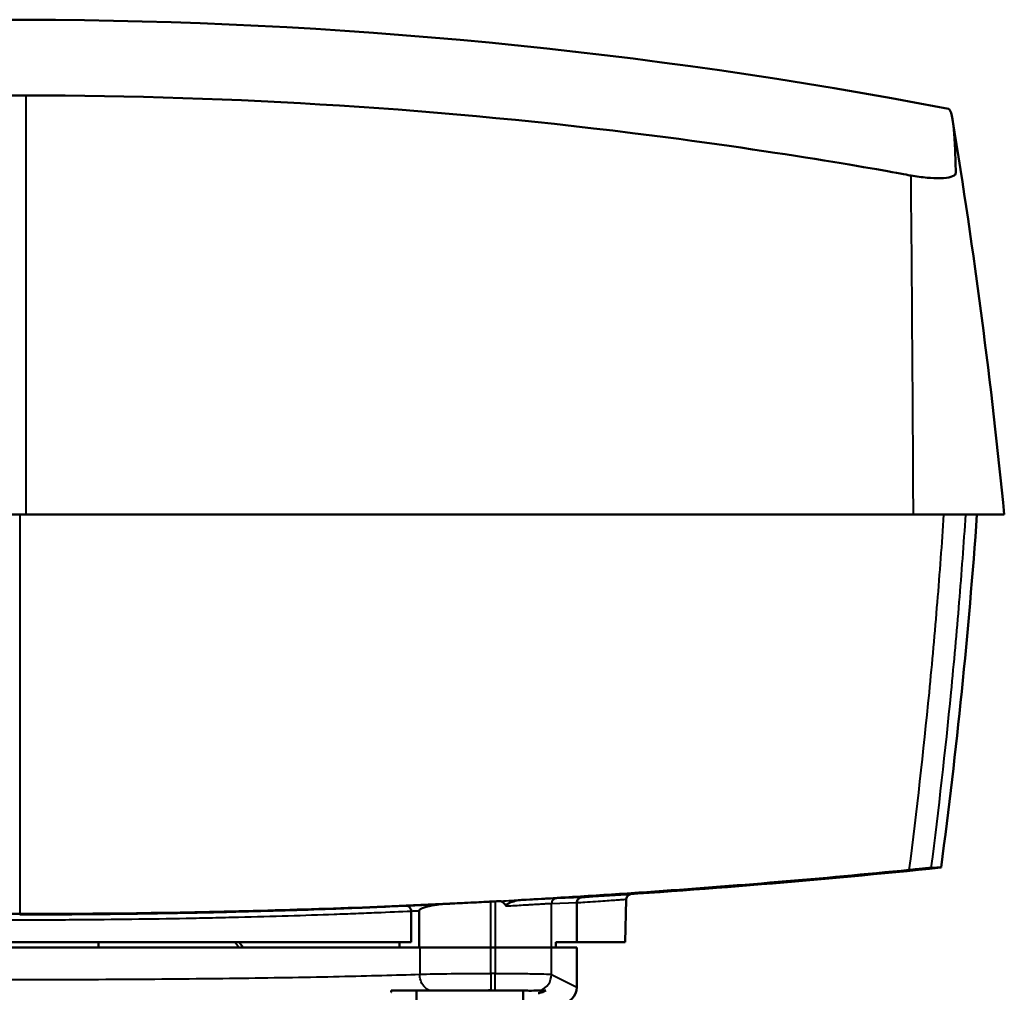
# Model space of a CAD drawing. Units: millimetres. Extents: x 792 to 1321, y 588 to 1104.
# Drawn here: x 1206 to 1294, y 1017 to 1104 of the extents above; entities that cross this region are included whole.
import ezdxf

# ---------------------------------------------------------------- set-up
doc = ezdxf.new("R2010")
doc.units = ezdxf.units.MM
doc.header["$LTSCALE"] = 5
doc.layers.add('Visible Edges(Frese)', color=7, linetype='Continuous', lineweight=50)
doc.layers.add('Visible Tangent Edges(Frese)', color=7, linetype='Continuous', lineweight=40)

msp = doc.modelspace()

# ---------------------------------------------------------------- linework, layer by layer
at = {"layer": 'Visible Edges(Frese)'}
for p, q in [((1254.564, 1025.553), (1254.564, 1025.554)), ((1248.841, 1025.212), (1248.841, 1025.209)), ((1249.717, 1025.259), (1249.717, 1025.259)), ((1255.841, 1025.059), (1255.841, 1021.581)), ((1260.141, 1021.581), (1260.24, 1025.363)), ((1227.673, 1024.325), (1227.673, 1024.325)), ((1229.091, 1024.366), (1229.091, 1024.366)), ((1241.125, 1024.307), (1241.125, 1021.581)), ((1241.833, 1024.342), (1241.833, 1021.081)), ((1241.125, 1021.581), (1171.556, 1021.581)), ((1213.341, 1021.081), (1213.341, 1021.581)), ((1240.087, 1021.581), (1240.087, 1021.081)), ((1255.841, 1021.581), (1253.988, 1021.581)), ((1253.988, 1021.581), (1253.988, 1021.081)), ((1255.841, 1021.581), (1260.141, 1021.581)), ((1171.556, 1021.081), (1241.125, 1021.081)), ((1241.125, 1021.081), (1241.829, 1021.081)), ((1241.829, 1021.081), (1241.887, 1021.081)), ((1241.887, 1021.081), (1248.206, 1021.081)), ((1248.206, 1021.081), (1241.887, 1021.081)), ((1248.606, 1021.081), (1248.206, 1021.081)), ((1248.606, 1021.081), (1248.206, 1021.081)), ((1248.606, 1021.081), (1253.599, 1021.081)), ((1253.599, 1021.081), (1248.606, 1021.081)), ((1253.988, 1021.081), (1253.599, 1021.081)), ((1253.599, 1021.081), (1255.841, 1021.081)), ((1255.841, 1021.081), (1255.841, 1017.58)), ((1213.341, 1018.264), (1213.341, 1018.264)), ((1241.591, 1017.281), (1241.591, 1015.139)), ((1249.809, 1017.281), (1246.556, 1017.281)), ((1251.091, 1017.266), (1251.091, 1015.139)), ((1252.419, 1017.281), (1252.419, 1017.281)), ((1253.092, 1017.281), (1252.586, 1017.281))]:
    msp.add_line(p, q, dxfattribs=at)
for centre, radius, start, end in [((1205.763, 663.828), 439.754, 79.10521, 100.58519), ((792.627, 1094.459), 500, 352.38447, 356), ((1206.341, 1823.995), 800, 272.476685, 272.476816)]:
    msp.add_arc(centre, radius, start, end, dxfattribs=at)
msp.add_ellipse((1254.338, 1017.582), major_axis=(1.345, -0.67), ratio=0.99829, start_param=5.175233, end_param=6.744664, dxfattribs=at)
for points, knots in [([(1206.891, 1096.851), (1188.308, 1096.937), (1169.742, 1095.85), (1147.417, 1093.123), (1143.54, 1092.597), (1137.753, 1091.733), (1135.837, 1091.434), (1132.97, 1090.968), (1132.019, 1090.809), (1130.593, 1090.568), (1130.118, 1090.486), (1129.411, 1090.364), (1129.174, 1090.323), (1128.875, 1090.271), (1128.816, 1090.26), (1128.618, 1090.226), (1128.571, 1090.218), (1128.442, 1090.195), (1128.401, 1090.188), (1128.338, 1090.177), (1128.315, 1090.173), (1128.274, 1090.166), (1128.254, 1090.162), (1128.234, 1090.159)], [-4.410696, -4.410696, -4.410696, -4.410696, -1.314788, -1.314788, -0.662918, -0.662918, -0.33973, -0.33973, -0.17897, -0.17897, -0.098744, -0.098744, -0.059225, -0.059225, -0.049439, -0.049439, -0.026516, -0.026516, -0.012549, -0.012549, -0.006221, -0.006221, -0.000006, -0.000006, -0.000006, -0.000006]), ([(1285.553, 1089.726), (1284.782, 1089.862), (1275.448, 1091.637), (1244.075, 1095.647), (1225.495, 1096.836), (1206.891, 1096.851)], [0.0000049, 0.0000049, 0.0000049, 0.0000049, 0.2349003, 0.2349003, 0.570241, 0.570241, 0.570241, 0.570241]), ([(1288.879, 1095.656), (1289.094, 1095.615), (1289.274, 1094.844), (1289.435, 1092.768), (1289.47, 1092.072), (1289.501, 1091.041), (1289.507, 1090.807), (1289.518, 1090.228), (1289.55, 1089.995), (1289.472, 1089.766), (1289.329, 1089.672), (1288.885, 1089.549), (1288.58, 1089.501), (1287.784, 1089.484), (1287.393, 1089.499), (1286.519, 1089.576), (1286.039, 1089.641), (1285.553, 1089.726)], [4.520648, 4.520648, 4.520648, 4.520648, 7.67099, 7.67099, 8.909609, 8.909609, 9.25501, 9.25501, 9.73664, 9.73664, 10.2189, 10.2189, 10.616628, 10.616628, 10.916733, 10.916733, 11.238443, 11.238443, 11.238443, 11.238443]), ([(1128.019, 1059.581), (1128.078, 1059.581), (1128.147, 1059.581), (1128.198, 1059.581), (1128.269, 1059.581), (1128.306, 1059.581), (1128.351, 1059.581), (1128.397, 1059.581), (1128.452, 1059.581), (1128.505, 1059.581), (1128.611, 1059.581), (1128.711, 1059.581), (1128.812, 1059.581), (1129.014, 1059.581), (1129.221, 1059.581), (1129.427, 1059.581), (1129.838, 1059.581), (1130.247, 1059.581), (1130.656, 1059.581), (1131.474, 1059.581), (1132.294, 1059.581), (1133.114, 1059.581), (1134.754, 1059.581), (1136.392, 1059.581), (1138.03, 1059.581), (1141.307, 1059.581), (1144.586, 1059.581), (1147.865, 1059.581), (1154.422, 1059.581), (1160.979, 1059.581), (1167.537, 1059.581), (1180.653, 1059.581), (1193.772, 1059.581), (1206.891, 1059.581)], [0, 0, 0, 0, 0.00139, 0.00139, 0.00139, 0.00334, 0.00334, 0.00334, 0.005291, 0.005291, 0.005291, 0.009191, 0.009191, 0.009191, 0.016993, 0.016993, 0.016993, 0.032596, 0.032596, 0.032596, 0.063803, 0.063803, 0.063803, 0.126216, 0.126216, 0.126216, 0.251042, 0.251042, 0.251042, 0.500695, 0.500695, 0.500695, 1, 1, 1, 1]), ([(1285.764, 1059.581), (1285.704, 1059.581), (1285.636, 1059.581), (1285.585, 1059.581), (1285.513, 1059.581), (1285.477, 1059.581), (1285.431, 1059.581), (1285.385, 1059.581), (1285.331, 1059.581), (1285.277, 1059.581), (1285.171, 1059.581), (1285.071, 1059.581), (1284.97, 1059.581), (1284.768, 1059.581), (1284.562, 1059.581), (1284.356, 1059.581), (1283.944, 1059.581), (1283.536, 1059.581), (1283.127, 1059.581), (1282.309, 1059.581), (1281.489, 1059.581), (1280.669, 1059.581), (1279.029, 1059.581), (1277.391, 1059.581), (1275.752, 1059.581), (1272.475, 1059.581), (1269.197, 1059.581), (1265.918, 1059.581), (1259.361, 1059.581), (1252.804, 1059.581), (1246.246, 1059.581), (1233.13, 1059.581), (1220.01, 1059.581), (1206.891, 1059.581)], [0, 0, 0, 0, 0.00139, 0.00139, 0.00139, 0.00334, 0.00334, 0.00334, 0.005291, 0.005291, 0.005291, 0.009191, 0.009191, 0.009191, 0.016993, 0.016993, 0.016993, 0.032596, 0.032596, 0.032596, 0.063803, 0.063803, 0.063803, 0.126216, 0.126216, 0.126216, 0.251042, 0.251042, 0.251042, 0.500695, 0.500695, 0.500695, 1, 1, 1, 1]), ([(1293.84, 1059.581), (1293.84, 1059.581), (1293.84, 1059.581), (1293.84, 1059.581), (1293.838, 1059.581), (1293.764, 1059.581), (1293.618, 1059.581), (1293.545, 1059.581), (1293.454, 1059.581), (1293.345, 1059.581), (1293.291, 1059.581), (1293.232, 1059.581), (1293.169, 1059.581), (1293.137, 1059.581), (1293.105, 1059.581), (1293.071, 1059.581), (1293.054, 1059.581), (1293.037, 1059.581), (1293.019, 1059.581), (1293.01, 1059.581), (1293.001, 1059.581), (1292.993, 1059.581), (1292.988, 1059.581), (1292.984, 1059.581), (1292.979, 1059.581), (1292.977, 1059.581), (1292.975, 1059.581), (1292.973, 1059.581), (1292.971, 1059.581), (1292.969, 1059.581), (1292.966, 1059.581), (1292.964, 1059.581), (1292.961, 1059.581), (1292.957, 1059.581), (1292.953, 1059.581), (1292.949, 1059.581), (1292.944, 1059.581), (1292.933, 1059.581), (1292.92, 1059.581), (1292.905, 1059.581), (1292.873, 1059.581), (1292.831, 1059.581), (1292.777, 1059.581), (1292.67, 1059.581), (1292.52, 1059.581), (1292.328, 1059.581), (1291.945, 1059.581), (1291.397, 1059.581), (1290.721, 1059.581), (1290.045, 1059.581), (1289.241, 1059.581), (1288.365, 1059.581), (1287.927, 1059.581), (1287.47, 1059.581), (1287.004, 1059.581), (1286.771, 1059.581), (1286.536, 1059.581), (1286.299, 1059.581), (1286.18, 1059.581), (1286.062, 1059.581), (1285.943, 1059.581), (1285.883, 1059.581), (1285.823, 1059.581), (1285.764, 1059.581)], [0.4916261, 0.4916261, 0.4916261, 0.4916261, 0.4956624, 0.4956624, 0.4956624, 0.7139418, 0.7139418, 0.7139418, 0.8230815, 0.8230815, 0.8230815, 0.8776513, 0.8776513, 0.8776513, 0.9049363, 0.9049363, 0.9049363, 0.9185787, 0.9185787, 0.9185787, 0.9254, 0.9254, 0.9254, 0.9288106, 0.9288106, 0.9288106, 0.9305159, 0.9305159, 0.9305159, 0.9322212, 0.9322212, 0.9322212, 0.933297, 0.933297, 0.933297, 0.9343729, 0.9343729, 0.9343729, 0.9365246, 0.9365246, 0.9365246, 0.940828, 0.940828, 0.940828, 0.9494349, 0.9494349, 0.9494349, 0.9666485, 0.9666485, 0.9666485, 0.9838622, 0.9838622, 0.9838622, 0.992469, 0.992469, 0.992469, 0.9967724, 0.9967724, 0.9967724, 0.9989241, 0.9989241, 0.9989241, 1, 1, 1, 1]), ([(1287.321, 1028.181), (1287.313, 1028.181), (1287.271, 1028.177), (1287.051, 1028.156), (1286.91, 1028.143), (1286.568, 1028.109), (1286.362, 1028.089), (1285.834, 1028.037), (1285.558, 1028.009), (1285.394, 1027.993)], [-0.1633801, -0.1633801, -0.1633801, -0.1633801, -0.1200229, -0.1200229, -0.0849661, -0.0849661, -0.0496574, -0.0496574, -0.0000181, -0.0000181, -0.0000181, -0.0000181]), ([(1288.216, 1028.197), (1288.217, 1028.2), (1288.142, 1028.2), (1287.844, 1028.195), (1287.62, 1028.189), (1287.321, 1028.181)], [0.000048, 0.000048, 0.000048, 0.000048, 2.265045, 2.265045, 4.530041, 4.530041, 4.530041, 4.530041]), ([(1288.195, 1028.193), (1288.202, 1028.194), (1288.207, 1028.195), (1288.215, 1028.196), (1288.216, 1028.196), (1288.216, 1028.197)], [0.0001958, 0.0001958, 0.0001958, 0.0001958, 0.3499591, 0.3499591, 0.6997225, 0.6997225, 0.6997225, 0.6997225]), ([(1285.394, 1027.993), (1281.51, 1027.608), (1277.622, 1027.25), (1269.844, 1026.593), (1265.952, 1026.293), (1262.059, 1026.022)], [0.000018, 0.000018, 0.000018, 0.000018, 1.171327, 1.171327, 2.342461, 2.342461, 2.342461, 2.342461]), ([(1262.059, 1026.022), (1260.212, 1025.893), (1258.366, 1025.77), (1254.672, 1025.538), (1252.825, 1025.429), (1250.977, 1025.326)], [0.000124, 0.000124, 0.000124, 0.000124, 0.555427, 0.555427, 1.11059, 1.11059, 1.11059, 1.11059]), ([(1255.841, 1025.059), (1255.841, 1025.122), (1255.856, 1025.184), (1255.881, 1025.241), (1255.906, 1025.298), (1255.941, 1025.35), (1255.983, 1025.395), (1256.026, 1025.44), (1256.075, 1025.478), (1256.131, 1025.507), (1256.183, 1025.534), (1256.241, 1025.552), (1256.3, 1025.558)], [0.0000001, 0.0000001, 0.0000001, 0.0000001, 0.25, 0.25, 0.25, 0.5, 0.5, 0.5, 0.75, 0.75, 0.75, 0.98699, 0.98699, 0.98699, 0.98699]), ([(1260.639, 1025.84), (1260.632, 1025.838), (1260.624, 1025.836), (1260.595, 1025.829), (1260.573, 1025.822), (1260.509, 1025.796), (1260.468, 1025.772), (1260.393, 1025.714), (1260.358, 1025.677), (1260.3, 1025.594), (1260.276, 1025.546), (1260.248, 1025.452), (1260.24, 1025.407), (1260.239, 1025.363)], [0.97628479, 0.97628479, 0.97628479, 0.97628479, 0.97891986, 0.97891986, 0.9858766, 0.9858766, 0.99977016, 0.99977016, 1.01450797, 1.01450797, 1.03031995, 1.03031995, 1.04373579, 1.04373579, 1.04373579, 1.04373579]), ([(1164.867, 1025.155), (1171.81, 1024.795), (1178.759, 1024.525), (1192.585, 1024.169), (1199.463, 1024.08), (1206.341, 1024.08)], [-4.149381, -4.149381, -4.149381, -4.149381, -2.063283, -2.063283, -0.000001, -0.000001, -0.000001, -0.000001]), ([(1247.814, 1025.155), (1240.914, 1024.797), (1234.008, 1024.529), (1220.182, 1024.17), (1213.261, 1024.08), (1206.341, 1024.08)], [-4.149381, -4.149381, -4.149381, -4.149381, -2.076155, -2.076155, -0.000001, -0.000001, -0.000001, -0.000001]), ([(1241.125, 1024.307), (1241.124, 1024.368), (1241.113, 1024.434), (1241.092, 1024.494), (1241.091, 1024.498), (1241.09, 1024.501), (1241.088, 1024.505), (1241.066, 1024.567), (1241.034, 1024.621), (1240.996, 1024.666), (1240.958, 1024.711), (1240.912, 1024.747), (1240.861, 1024.772), (1240.858, 1024.774), (1240.856, 1024.775), (1240.853, 1024.776), (1240.828, 1024.788), (1240.802, 1024.796), (1240.775, 1024.801), (1240.75, 1024.806), (1240.725, 1024.807), (1240.701, 1024.806)], [0, 0, 0, 0, 0.235225, 0.235225, 0.235225, 0.25, 0.25, 0.25, 0.49925, 0.49925, 0.49925, 0.75, 0.75, 0.75, 0.763336, 0.763336, 0.763336, 0.883957, 0.883957, 0.883957, 1, 1, 1, 1]), ([(1241.833, 1024.342), (1241.833, 1024.363), (1241.84, 1024.382), (1241.848, 1024.398), (1241.857, 1024.414), (1241.868, 1024.428), (1241.881, 1024.441), (1241.894, 1024.454), (1241.908, 1024.467), (1241.923, 1024.478), (1241.937, 1024.49), (1241.953, 1024.501), (1241.969, 1024.512), (1241.985, 1024.522), (1242.001, 1024.531), (1242.018, 1024.54), (1242.035, 1024.549), (1242.051, 1024.558), (1242.068, 1024.566), (1242.074, 1024.569), (1242.08, 1024.572), (1242.086, 1024.575), (1242.097, 1024.58), (1242.107, 1024.585), (1242.118, 1024.589), (1242.134, 1024.597), (1242.151, 1024.604), (1242.168, 1024.611), (1242.185, 1024.618), (1242.202, 1024.625), (1242.22, 1024.632), (1242.238, 1024.638), (1242.256, 1024.645), (1242.275, 1024.652), (1242.294, 1024.659), (1242.313, 1024.665), (1242.334, 1024.672), (1242.354, 1024.679), (1242.376, 1024.686), (1242.398, 1024.693), (1242.411, 1024.697), (1242.425, 1024.701), (1242.439, 1024.706), (1242.449, 1024.708), (1242.459, 1024.711), (1242.469, 1024.714), (1242.494, 1024.722), (1242.52, 1024.729), (1242.548, 1024.736), (1242.555, 1024.738), (1242.562, 1024.74), (1242.569, 1024.742), (1242.591, 1024.748), (1242.613, 1024.754), (1242.636, 1024.759), (1242.667, 1024.767), (1242.7, 1024.775), (1242.735, 1024.783), (1242.77, 1024.791), (1242.807, 1024.799), (1242.847, 1024.808), (1242.886, 1024.816), (1242.928, 1024.825), (1242.973, 1024.833), (1243.018, 1024.842), (1243.065, 1024.85), (1243.115, 1024.859), (1243.157, 1024.866), (1243.2, 1024.873), (1243.246, 1024.88), (1243.256, 1024.881), (1243.266, 1024.883), (1243.276, 1024.884), (1243.3, 1024.888), (1243.325, 1024.892), (1243.35, 1024.895), (1243.385, 1024.9), (1243.421, 1024.905), (1243.458, 1024.909), (1243.522, 1024.918), (1243.591, 1024.926), (1243.663, 1024.933), (1243.694, 1024.936), (1243.727, 1024.939), (1243.76, 1024.942), (1243.803, 1024.946), (1243.847, 1024.95), (1243.893, 1024.954), (1243.974, 1024.96), (1244.06, 1024.966), (1244.15, 1024.97)], [0, 0, 0, 0, 0.041667, 0.041667, 0.041667, 0.083333, 0.083333, 0.083333, 0.125, 0.125, 0.125, 0.166667, 0.166667, 0.166667, 0.207294, 0.207294, 0.207294, 0.25, 0.25, 0.25, 0.265274, 0.265274, 0.265274, 0.291667, 0.291667, 0.291667, 0.333333, 0.333333, 0.333333, 0.375, 0.375, 0.375, 0.416667, 0.416667, 0.416667, 0.458333, 0.458333, 0.458333, 0.5, 0.5, 0.5, 0.52467, 0.52467, 0.52467, 0.541667, 0.541667, 0.541667, 0.583333, 0.583333, 0.583333, 0.594088, 0.594088, 0.594088, 0.625, 0.625, 0.625, 0.666667, 0.666667, 0.666667, 0.708333, 0.708333, 0.708333, 0.75, 0.75, 0.75, 0.791667, 0.791667, 0.791667, 0.825807, 0.825807, 0.825807, 0.833333, 0.833333, 0.833333, 0.850904, 0.850904, 0.850904, 0.875, 0.875, 0.875, 0.916667, 0.916667, 0.916667, 0.934797, 0.934797, 0.934797, 0.958333, 0.958333, 0.958333, 1, 1, 1, 1]), ([(1247.814, 1025.155), (1247.518, 1025.14), (1247.222, 1025.124), (1246.591, 1025.092), (1246.258, 1025.075), (1245.308, 1025.027), (1244.71, 1024.998), (1244.15, 1024.97)], [0.0040618, 0.0040618, 0.0040618, 0.0040618, 0.0933641, 0.0933641, 0.1959355, 0.1959355, 0.3909519, 0.3909519, 0.3909519, 0.3909519]), ([(1249.111, 1025.224), (1249.189, 1025.179), (1249.261, 1025.125), (1249.425, 1024.979), (1249.52, 1024.875), (1249.606, 1024.759)], [-1.50893734, -1.50893734, -1.50893734, -1.50893734, -1.48369798, -1.48369798, -1.44254012, -1.44254012, -1.44254012, -1.44254012]), ([(1249.606, 1024.759), (1249.602, 1024.765), (1249.598, 1024.772), (1249.591, 1024.786), (1249.588, 1024.793), (1249.583, 1024.814), (1249.583, 1024.826), (1249.587, 1024.853), (1249.593, 1024.867), (1249.615, 1024.901), (1249.634, 1024.921), (1249.719, 1024.993), (1249.819, 1025.042), (1250.156, 1025.192), (1250.578, 1025.303), (1250.977, 1025.326)], [0.000525, 0.000525, 0.000525, 0.000525, 0.0027257, 0.0027257, 0.0052738, 0.0052738, 0.0089994, 0.0089994, 0.0136182, 0.0136182, 0.0212216, 0.0212216, 0.0472354, 0.0472354, 0.1614307, 0.1614307, 0.1614307, 0.1614307]), ([(1239.374, 1017.111), (1239.36, 1017.114), (1239.35, 1017.131), (1239.339, 1017.187), (1239.339, 1017.228), (1239.344, 1017.281)], [-0.09205825, -0.09205825, -0.09205825, -0.09205825, -0.04780024, -0.04780024, -0.00002976, -0.00002976, -0.00002976, -0.00002976]), ([(1239.344, 1017.281), (1239.926, 1017.281), (1240.491, 1017.281), (1241.637, 1017.281), (1242.161, 1017.281), (1242.757, 1017.281)], [-0.5240012, -0.5240012, -0.5240012, -0.5240012, -0.2679146, -0.2679146, -0.0000053, -0.0000053, -0.0000053, -0.0000053]), ([(1242.757, 1017.281), (1243.316, 1017.281), (1243.994, 1017.281), (1245.031, 1017.281), (1245.332, 1017.281), (1246.069, 1017.281), (1246.412, 1017.281), (1246.556, 1017.281)], [-0.1540066, -0.1540066, -0.1540066, -0.1540066, -0.0741176, -0.0741176, -0.0431856, -0.0431856, 0, 0, 0, 0]), ([(1250.507, 1017.281), (1250.701, 1017.276), (1250.887, 1017.271), (1251.253, 1017.263), (1251.433, 1017.259), (1251.912, 1017.253), (1252.186, 1017.254), (1252.418, 1017.281)], [-0.28877, -0.28877, -0.28877, -0.28877, -0.2170475, -0.2170475, -0.1407979, -0.1407979, -0.0003235, -0.0003235, -0.0003235, -0.0003235]), ([(1253.092, 1017.281), (1253.071, 1017.265), (1253.05, 1017.249), (1252.905, 1017.152), (1252.749, 1017.082), (1252.518, 1017.045), (1252.473, 1017.04), (1252.426, 1017.038)], [-1.1544553, -1.1544553, -1.1544553, -1.1544553, -1.1314257, -1.1314257, -1.0089016, -1.0089016, -0.9799761, -0.9799761, -0.9799761, -0.9799761])]:
    msp.add_open_spline(points, degree=3, knots=knots, dxfattribs=at)
for points in [[(1289.238, 1094.699), (1291.18, 1082.893), (1292.705, 1071.138), (1293.84, 1059.581)], [(1288.195, 1028.193), (1277.575, 1027.101), (1266.931, 1026.221), (1256.275, 1025.555)], [(1247.853, 1025.157), (1247.84, 1025.157), (1247.827, 1025.156), (1247.814, 1025.155)], [(1247.853, 1025.156), (1247.913, 1025.16), (1248.023, 1025.166), (1248.146, 1025.173), (1248.206, 1025.176)], [(1248.206, 1025.176), (1248.273, 1025.179), (1248.406, 1025.186), (1248.539, 1025.193), (1248.606, 1025.197)], [(1248.606, 1025.197), (1248.691, 1025.201), (1248.859, 1025.21), (1249.028, 1025.219), (1249.111, 1025.224)], [(1253.802, 1025.394), (1253.806, 1025.393), (1253.81, 1025.392), (1253.814, 1025.392)], [(1260.239, 1025.363), (1260.239, 1025.363), (1260.239, 1025.363), (1260.239, 1025.363)], [(1260.239, 1025.363), (1260.239, 1025.363), (1260.239, 1025.363), (1260.239, 1025.363)], [(1225.845, 1021.581), (1225.964, 1021.416), (1226.08, 1021.249), (1226.194, 1021.081)], [(1227.773, 1018.396), (1227.773, 1018.396), (1227.773, 1018.396), (1227.773, 1018.396)], [(1249.809, 1017.281), (1249.883, 1017.281), (1250.032, 1017.281), (1250.263, 1017.281), (1250.422, 1017.281), (1250.503, 1017.281)], [(1250.503, 1017.281), (1250.505, 1017.281), (1250.506, 1017.281), (1250.507, 1017.281)], [(1252.419, 1017.281), (1252.419, 1017.281), (1252.418, 1017.281), (1252.418, 1017.281)], [(1252.419, 1017.281), (1252.446, 1017.281), (1252.493, 1017.281), (1252.549, 1017.281), (1252.575, 1017.281), (1252.586, 1017.281)]]:
    msp.add_open_spline(points, degree=3, dxfattribs=at)
at = {"layer": 'Visible Tangent Edges(Frese)'}
for p, q in [((1206.891, 1096.851), (1206.891, 1059.581)), ((1206.341, 1059.581), (1206.341, 1024.08)), ((1254.069, 1025.491), (1256.31, 1025.558)), ((1254.172, 1025.529), (1254.172, 1025.529)), ((1254.679, 1025.561), (1254.679, 1025.561)), ((1254.794, 1025.568), (1254.794, 1025.568)), ((1255.322, 1025.601), (1255.322, 1025.601)), ((1256.14, 1025.653), (1256.14, 1025.652)), ((1256.31, 1025.558), (1256.301, 1025.558)), ((1248.206, 1021.081), (1248.206, 1025.176)), ((1248.606, 1025.197), (1248.606, 1021.081)), ((1248.959, 1025.217), (1248.959, 1025.216)), ((1249.487, 1025.246), (1249.487, 1025.246)), ((1249.602, 1025.253), (1249.602, 1025.253)), ((1250.109, 1025.281), (1250.109, 1025.281)), ((1255.841, 1025.059), (1253.599, 1024.991)), ((1253.599, 1021.081), (1253.599, 1024.991)), ((1206.341, 1024.029), (1206.341, 1024.08)), ((1228.141, 1024.338), (1228.141, 1024.338)), ((1229.813, 1024.388), (1229.813, 1024.388)), ((1241.887, 1021.081), (1241.887, 1018.72)), ((1248.206, 1018.786), (1248.206, 1021.081)), ((1248.606, 1021.081), (1248.606, 1018.786)), ((1253.599, 1018.699), (1253.599, 1021.081)), ((1248.606, 1018.786), (1248.206, 1018.786)), ((1248.206, 1018.786), (1248.206, 1017.287)), ((1248.606, 1017.287), (1248.606, 1018.786)), ((1253.599, 1018.699), (1255.841, 1017.58)), ((1248.206, 1017.287), (1248.606, 1017.287))]:
    msp.add_line(p, q, dxfattribs=at)
for centre, major_axis, ratio, start_param, end_param in [((1262.197, 1034.048), (0.8, -432.707), 0.054667, 1.629738, 1.699727), ((1254.099, 1024.992), (-0.003, 0.5), 0.998629, 0.053863, 1.56505), ((1252.102, 1018.699), (0.67, 1.342), 0.998288, 3.935054, 5.175078), ((1248.206, 1017.117), (-6.498, 0), 0.026176, 4.712396, 4.969272), ((1248.768, 1017.217), (-3.033, 0.004), 0.022862, 4.361956, 4.765586)]:
    msp.add_ellipse(centre, major_axis=major_axis, ratio=ratio, start_param=start_param, end_param=end_param, dxfattribs=at)
for points, knots in [([(1285.394, 1027.993), (1286.068, 1033.232), (1286.965, 1041.152), (1287.913, 1051.7), (1288.305, 1056.981), (1288.48, 1059.581)], [0, 0, 0, 0, 0.500788, 0.754186, 1, 1, 1, 1]), ([(1290.393, 1059.581), (1290.218, 1056.979), (1290.024, 1054.38), (1289.81, 1051.784), (1289.589, 1049.107), (1289.349, 1046.434), (1289.087, 1043.765), (1288.576, 1038.554), (1287.987, 1033.357), (1287.321, 1028.181)], [0, 0, 0, 0, 0.2472769, 0.2472769, 0.2472769, 0.5022091, 0.5022091, 0.5022091, 1, 1, 1, 1]), ([(1206.341, 1024.029), (1207.159, 1024.029), (1208.807, 1024.032), (1212.135, 1024.047), (1216.225, 1024.087), (1220.188, 1024.15), (1223.283, 1024.214), (1227.868, 1024.322), (1232.074, 1024.455), (1235.877, 1024.599), (1238.192, 1024.693), (1239.757, 1024.763), (1240.701, 1024.806)], [0, 0, 0, 0, 0.0627605, 0.1260871, 0.2527402, 0.3793933, 0.4427199, 0.5060464, 0.7593527, 0.8226792, 0.8860058, 1, 1, 1, 1]), ([(1240.701, 1024.806), (1240.899, 1024.816), (1241.124, 1024.826), (1241.368, 1024.838), (1241.496, 1024.844), (1241.629, 1024.85), (1241.767, 1024.857), (1241.905, 1024.863), (1242.048, 1024.87), (1242.196, 1024.877), (1242.494, 1024.891), (1242.814, 1024.906), (1243.145, 1024.922), (1243.469, 1024.937), (1243.804, 1024.953), (1244.15, 1024.97)], [0, 0, 0, 0, 0.242491, 0.242491, 0.242491, 0.369747, 0.369747, 0.369747, 0.497004, 0.497004, 0.497004, 0.751516, 0.751516, 0.751516, 1, 1, 1, 1]), ([(1253.599, 1024.991), (1253.585, 1024.991), (1253.547, 1024.99), (1253.486, 1024.987), (1253.425, 1024.984), (1253.342, 1024.979), (1253.239, 1024.973), (1253.187, 1024.97), (1253.13, 1024.967), (1253.068, 1024.963), (1253.005, 1024.959), (1252.938, 1024.955), (1252.865, 1024.951), (1252.793, 1024.947), (1252.715, 1024.942), (1252.632, 1024.937), (1252.55, 1024.932), (1252.463, 1024.927), (1252.372, 1024.922), (1252.282, 1024.916), (1252.187, 1024.911), (1252.088, 1024.905), (1251.989, 1024.899), (1251.887, 1024.892), (1251.78, 1024.886), (1251.672, 1024.88), (1251.561, 1024.873), (1251.447, 1024.866), (1251.333, 1024.859), (1251.215, 1024.852), (1251.096, 1024.845), (1250.856, 1024.831), (1250.608, 1024.816), (1250.348, 1024.8), (1250.108, 1024.786), (1249.859, 1024.771), (1249.609, 1024.756)], [0, 0, 0, 0, 0.126201, 0.126201, 0.126201, 0.252403, 0.252403, 0.252403, 0.315504, 0.315504, 0.315504, 0.378604, 0.378604, 0.378604, 0.441705, 0.441705, 0.441705, 0.504806, 0.504806, 0.504806, 0.567907, 0.567907, 0.567907, 0.631007, 0.631007, 0.631007, 0.694108, 0.694108, 0.694108, 0.757209, 0.757209, 0.757209, 0.88341, 0.88341, 0.88341, 1, 1, 1, 1]), ([(1250.977, 1025.326), (1251.092, 1025.332), (1251.205, 1025.338), (1251.316, 1025.344), (1251.448, 1025.351), (1251.577, 1025.358), (1251.703, 1025.365), (1251.828, 1025.372), (1251.951, 1025.379), (1252.068, 1025.385), (1252.186, 1025.392), (1252.299, 1025.398), (1252.408, 1025.404), (1252.516, 1025.41), (1252.62, 1025.415), (1252.72, 1025.421), (1252.82, 1025.426), (1252.915, 1025.432), (1253.006, 1025.436), (1253.096, 1025.441), (1253.182, 1025.446), (1253.262, 1025.45), (1253.342, 1025.455), (1253.416, 1025.459), (1253.484, 1025.462), (1253.553, 1025.466), (1253.615, 1025.469), (1253.672, 1025.472), (1253.786, 1025.478), (1253.878, 1025.483), (1253.944, 1025.486), (1254.011, 1025.489), (1254.053, 1025.491), (1254.069, 1025.491)], [0.0001316, 0.0001316, 0.0001316, 0.0001316, 0.0658016, 0.0658016, 0.0658016, 0.1436514, 0.1436514, 0.1436514, 0.2215013, 0.2215013, 0.2215013, 0.2993512, 0.2993512, 0.2993512, 0.3772011, 0.3772011, 0.3772011, 0.4550509, 0.4550509, 0.4550509, 0.5329008, 0.5329008, 0.5329008, 0.6107507, 0.6107507, 0.6107507, 0.6886005, 0.6886005, 0.6886005, 0.8443003, 0.8443003, 0.8443003, 1, 1, 1, 1]), ([(1260.239, 1025.363), (1260.239, 1025.363), (1260.206, 1025.36), (1260.024, 1025.346), (1259.635, 1025.317), (1259.09, 1025.278), (1258.377, 1025.227), (1257.538, 1025.169), (1256.673, 1025.11), (1256.085, 1025.071), (1255.841, 1025.055)], [0.0000367, 0.0000367, 0.0000367, 0.0000367, 0.0854996, 0.2161425, 0.3467854, 0.4774283, 0.6080713, 0.7387142, 0.8693571, 0.9584345, 0.9584345, 0.9584345, 0.9584345]), ([(1241.125, 1024.307), (1240.165, 1024.263), (1239.141, 1024.218), (1238.059, 1024.174), (1237.46, 1024.149), (1236.844, 1024.124), (1236.215, 1024.1), (1235.586, 1024.075), (1234.945, 1024.051), (1234.29, 1024.028), (1231.67, 1023.933), (1228.832, 1023.845), (1225.791, 1023.769), (1225.031, 1023.75), (1224.257, 1023.732), (1223.479, 1023.715), (1222.701, 1023.698), (1221.918, 1023.682), (1221.129, 1023.668), (1219.551, 1023.638), (1217.946, 1023.613), (1216.317, 1023.592), (1214.687, 1023.571), (1213.031, 1023.555), (1211.354, 1023.545), (1210.516, 1023.539), (1209.672, 1023.535), (1208.832, 1023.533), (1207.991, 1023.53), (1207.154, 1023.529), (1206.318, 1023.529), (1202.974, 1023.529), (1199.648, 1023.55), (1196.358, 1023.592), (1195.535, 1023.602), (1194.715, 1023.614), (1193.906, 1023.627), (1193.097, 1023.64), (1192.299, 1023.653), (1191.51, 1023.668), (1189.931, 1023.698), (1188.389, 1023.732), (1186.882, 1023.769), (1185.376, 1023.807), (1183.906, 1023.848), (1182.476, 1023.891), (1181.761, 1023.913), (1181.056, 1023.936), (1180.369, 1023.959), (1179.681, 1023.982), (1179.011, 1024.005), (1178.357, 1024.029), (1175.863, 1024.119), (1173.593, 1024.213), (1171.556, 1024.307)], [0, 0, 0, 0, 0.057249, 0.057249, 0.057249, 0.088874, 0.088874, 0.088874, 0.120499, 0.120499, 0.120499, 0.247, 0.247, 0.247, 0.278625, 0.278625, 0.278625, 0.31025, 0.31025, 0.31025, 0.3735, 0.3735, 0.3735, 0.43675, 0.43675, 0.43675, 0.468375, 0.468375, 0.468375, 0.5, 0.5, 0.5, 0.626501, 0.626501, 0.626501, 0.658126, 0.658126, 0.658126, 0.689751, 0.689751, 0.689751, 0.753001, 0.753001, 0.753001, 0.816251, 0.816251, 0.816251, 0.847876, 0.847876, 0.847876, 0.879501, 0.879501, 0.879501, 1, 1, 1, 1]), ([(1241.833, 1024.342), (1241.807, 1024.341), (1241.548, 1024.328), (1241.311, 1024.317), (1241.125, 1024.307)], [0.0000141, 0.0000141, 0.0000141, 0.0000141, 0.098908, 0.9999988, 0.9999988, 0.9999988, 0.9999988]), ([(1170.794, 1018.72), (1172.888, 1018.647), (1175.291, 1018.581), (1177.94, 1018.523), (1180.589, 1018.464), (1183.484, 1018.414), (1186.551, 1018.373), (1189.618, 1018.333), (1192.857, 1018.302), (1196.184, 1018.281), (1199.511, 1018.26), (1202.926, 1018.249), (1206.341, 1018.249), (1209.756, 1018.249), (1213.171, 1018.26), (1216.497, 1018.281), (1219.824, 1018.302), (1223.063, 1018.333), (1226.13, 1018.373), (1229.197, 1018.414), (1232.093, 1018.464), (1234.741, 1018.523), (1237.39, 1018.581), (1239.793, 1018.647), (1241.887, 1018.72)], [0, 0, 0, 0, 0.125, 0.125, 0.125, 0.25, 0.25, 0.25, 0.375, 0.375, 0.375, 0.5, 0.5, 0.5, 0.625, 0.625, 0.625, 0.75, 0.75, 0.75, 0.875, 0.875, 0.875, 1, 1, 1, 1]), ([(1241.887, 1018.72), (1242.632, 1018.741), (1243.598, 1018.757), (1244.688, 1018.769), (1245.778, 1018.78), (1246.992, 1018.786), (1248.206, 1018.786)], [0, 0, 0, 0, 0.5, 0.5, 0.5, 1, 1, 1, 1]), ([(1242.757, 1017.281), (1242.718, 1017.296), (1242.679, 1017.313), (1242.64, 1017.333), (1242.495, 1017.408), (1242.356, 1017.523), (1242.241, 1017.668), (1242.126, 1017.814), (1242.035, 1017.99), (1241.976, 1018.173), (1241.917, 1018.356), (1241.889, 1018.545), (1241.887, 1018.72)], [0, 0, 0, 0, 0.082203, 0.082203, 0.082203, 0.388138, 0.388138, 0.388138, 0.694072, 0.694072, 0.694072, 1, 1, 1, 1]), ([(1248.606, 1018.786), (1249.239, 1018.786), (1249.872, 1018.784), (1250.459, 1018.78), (1251.047, 1018.775), (1251.589, 1018.769), (1252.048, 1018.761), (1252.507, 1018.753), (1252.882, 1018.743), (1253.147, 1018.733), (1253.412, 1018.722), (1253.566, 1018.711), (1253.599, 1018.699)], [0, 0, 0, 0, 0.25, 0.25, 0.25, 0.5, 0.5, 0.5, 0.75, 0.75, 0.75, 1, 1, 1, 1])]:
    msp.add_open_spline(points, degree=3, knots=knots, dxfattribs=at)
for points in [[(1250.977, 1025.33), (1254.67, 1025.558), (1258.364, 1025.793), (1262.058, 1026.022)], [(1240.87, 1024.768), (1240.869, 1024.768), (1240.868, 1024.768), (1240.867, 1024.768)], [(1249.112, 1025.224), (1249.733, 1025.262), (1250.355, 1025.292), (1250.977, 1025.33)], [(1249.606, 1024.759), (1249.607, 1024.758), (1249.608, 1024.757), (1249.609, 1024.756)], [(1253.603, 1025.043), (1253.603, 1025.044), (1253.603, 1025.045), (1253.602, 1025.046)], [(1225.801, 1021.081), (1225.684, 1021.249), (1225.565, 1021.416), (1225.443, 1021.581)], [(1227.417, 1018.391), (1227.417, 1018.391), (1227.417, 1018.391), (1227.417, 1018.391)]]:
    msp.add_open_spline(points, degree=3, dxfattribs=at)

doc.saveas('drawing.dxf')
